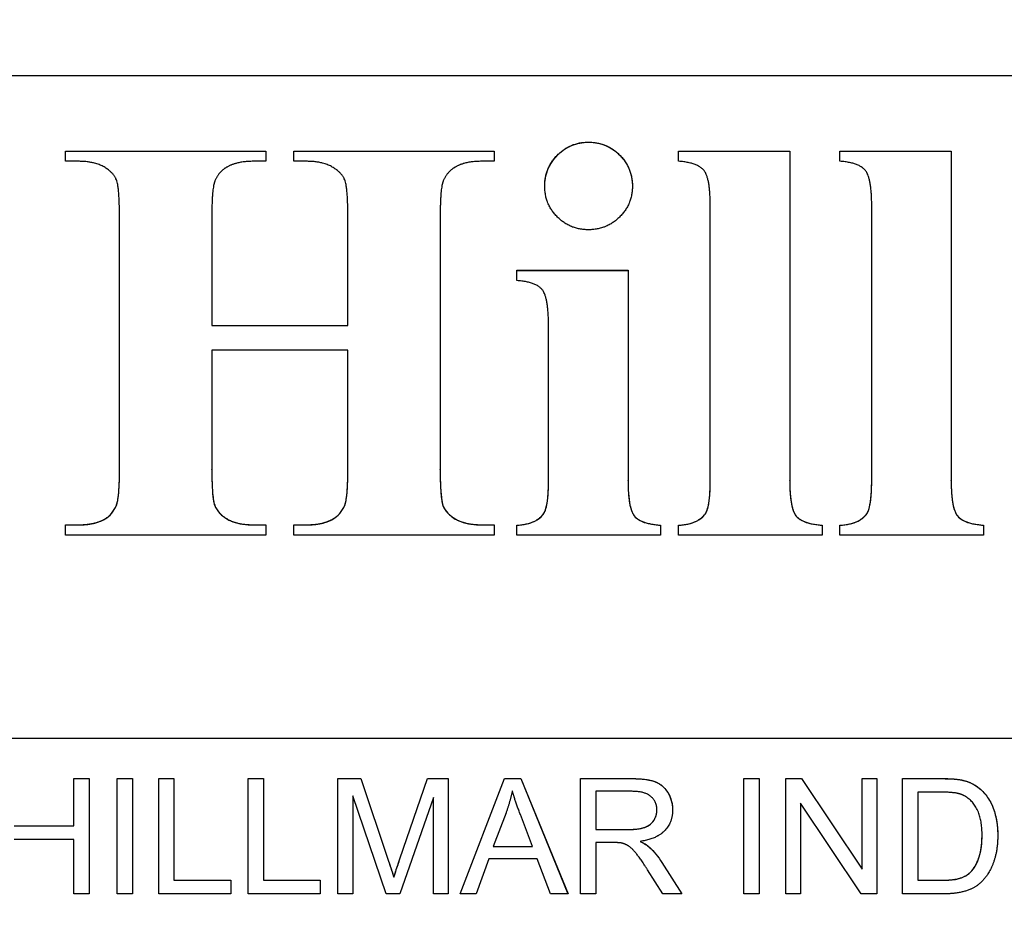
# Model space of a CAD drawing. Units: millimetres. Extents: x 218 to 2926, y 27 to 3814.
# Drawn here: x 813 to 826, y 1642 to 1654 of the extents above; entities that cross this region are included whole.
import ezdxf

# ---------------------------------------------------------------- set-up
doc = ezdxf.new("R2010")
doc.units = ezdxf.units.MM
doc.header["$LTSCALE"] = 14
doc.layers.add('Dimensions(Hillmar_metric)', color=7, linetype='Continuous', lineweight=13)
doc.layers.add('Visible Edges(Hillmar_metric)', color=7, linetype='Continuous', lineweight=25)
doc.layers.add('Visible Tangent Edges(Hillmar_Metric)', color=7, linetype='Continuous', lineweight=25, true_color=0xc0c0c0)
doc.styles.add('Hillmar_metric_Dimensions', font='arial.ttf')
doc.dimstyles.new('DEFAULT-ISO-Method 1b-Hillmar_metric', dxfattribs={"dimscale": 14, "dimtxt": 2, "dimasz": 2.5, "dimexe": 1, "dimexo": 1, "dimgap": 0.25, "dimtad": 1, "dimtih": 1, "dimtoh": 1, "dimrnd": 1e-08, "dimdsep": 46, "dimtxsty": 'Hillmar_metric_Dimensions', "dimcen": 0.09, "dimdle": 8, "dimclrd": 7, "dimclre": 7, "dimclrt": 7, "dimazin": 2, "dimtfac": 0.75, "dimtmove": 0, "dimatfit": 3, "dimfxl": 1, "dimtolj": 1, "dimlwd": 9, "dimlwe": 9, "dimarcsym": 0})

# ---------------------------------------------------------------- blocks, each defined once
blk = doc.blocks.new('*D24')
at = {"layer": 'Defpoints', "color": 0, "linetype": 'Continuous', "transparency": 16777216}
for p in [(1073.846, 2052.844), (413.846, 1887.334), (1073.846, 1368.693)]:
    blk.add_point(p, dxfattribs=at)
at = {"layer": 'Dimensions(Hillmar_metric)', "color": 7, "linetype": 'Continuous', "lineweight": 9, "transparency": 16777216}
for p, q in [((413.846, 1901.334), (413.846, 2066.844)), ((1073.846, 1382.693), (1073.846, 2066.844)), ((448.846, 2052.844), (1038.846, 2052.844))]:
    blk.add_line(p, q, dxfattribs=at)
at = {"layer": 'Dimensions(Hillmar_metric)', "color": 7, "linetype": 'Continuous', "transparency": 16777216}
for points in [[(448.846, 2058.677), (448.846, 2047.011), (413.846, 2052.844)], [(1038.846, 2058.677), (1038.846, 2047.011), (1073.846, 2052.844)]]:
    blk.add_solid(points, dxfattribs=at)
at = {"layer": 'Dimensions(Hillmar_metric)', "color": 7, "linetype": 'Continuous', "lineweight": 13, "transparency": 16777216, "insert": (743.846, 2074.759), "char_height": 28, "attachment_point": 5, "style": 'Hillmar_metric_Dimensions'}
blk.add_mtext('\\A1;\\fArial|b0|i0;\\H28.0924;660 (MANUAL RELEASE)', dxfattribs=at)
blk = doc.blocks.new('*D38')
at = {"layer": 'Defpoints', "color": 0, "linetype": 'Continuous', "transparency": 16777216}
for p in [(743.439, 1674.721), (1073.846, 1368.693), (743.439, 1292.492)]:
    blk.add_point(p, dxfattribs=at)
at = {"layer": 'Dimensions(Hillmar_metric)', "color": 7, "linetype": 'Continuous', "lineweight": 9, "transparency": 16777216}
for p, q in [((743.439, 1660.721), (743.439, 1278.492)), ((1073.846, 1354.693), (1073.846, 1278.492)), ((1038.846, 1292.492), (778.439, 1292.492))]:
    blk.add_line(p, q, dxfattribs=at)
at = {"layer": 'Dimensions(Hillmar_metric)', "color": 7, "linetype": 'Continuous', "transparency": 16777216}
for points in [[(778.439, 1298.326), (778.439, 1286.659), (743.439, 1292.492)], [(1038.846, 1298.326), (1038.846, 1286.659), (1073.846, 1292.492)]]:
    blk.add_solid(points, dxfattribs=at)
at = {"layer": 'Dimensions(Hillmar_metric)', "color": 7, "linetype": 'Continuous', "lineweight": 13, "transparency": 16777216, "insert": (908.643, 1310.298), "char_height": 28, "attachment_point": 5, "style": 'Hillmar_metric_Dimensions'}
blk.add_mtext('\\A1;330', dxfattribs=at)

msp = doc.modelspace()

# ---------------------------------------------------------------- linework, layer by layer
at = {"layer": 'Visible Edges(Hillmar_metric)'}
for p, q in [((798.565, 1653.353), (854.565, 1653.353)), ((813.861, 1652.238), (813.861, 1652.372)), ((813.861, 1652.372), (816.467, 1652.372)), ((813.861, 1652.371), (816.467, 1652.371)), ((816.467, 1652.372), (816.467, 1652.238)), ((816.83, 1652.238), (816.83, 1652.372)), ((816.83, 1652.372), (819.437, 1652.372)), ((816.83, 1652.371), (819.437, 1652.371)), ((819.437, 1652.372), (819.437, 1652.238)), ((821.835, 1652.238), (821.835, 1652.372)), ((821.835, 1652.372), (823.281, 1652.372)), ((821.835, 1652.371), (823.281, 1652.371)), ((823.281, 1652.372), (823.281, 1648.088)), ((823.934, 1652.238), (823.934, 1652.372)), ((823.934, 1652.372), (825.38, 1652.372)), ((823.934, 1652.371), (825.38, 1652.371)), ((825.38, 1652.372), (825.38, 1648.088)), ((814.028, 1652.238), (813.861, 1652.238)), ((816.467, 1652.238), (816.303, 1652.238)), ((816.994, 1652.238), (816.83, 1652.238)), ((819.437, 1652.238), (819.273, 1652.238)), ((822.247, 1648.088), (822.247, 1651.658)), ((824.347, 1648.088), (824.347, 1651.658)), ((814.563, 1648.226), (814.563, 1651.519)), ((815.764, 1651.519), (815.764, 1650.101)), ((817.533, 1650.101), (817.533, 1651.519)), ((818.734, 1651.519), (818.734, 1648.226)), ((819.731, 1650.685), (819.731, 1650.82)), ((819.731, 1650.82), (821.177, 1650.82)), ((819.731, 1650.819), (821.177, 1650.819)), ((821.177, 1650.82), (821.177, 1648.088)), ((815.764, 1650.1), (815.764, 1650.101)), ((815.764, 1650.101), (817.533, 1650.101)), ((815.764, 1650.1), (817.533, 1650.1)), ((817.533, 1650.1), (817.533, 1650.101)), ((820.143, 1648.088), (820.143, 1650.101)), ((817.533, 1649.779), (815.764, 1649.779)), ((815.764, 1649.779), (815.764, 1648.226)), ((817.533, 1648.226), (817.533, 1649.779)), ((814.563, 1648.225), (814.563, 1648.226)), ((815.764, 1648.225), (815.764, 1648.226)), ((817.533, 1648.225), (817.533, 1648.226)), ((818.734, 1648.225), (818.734, 1648.226)), ((820.143, 1648.086), (820.143, 1648.088)), ((821.177, 1648.086), (821.177, 1648.088)), ((822.247, 1648.086), (822.247, 1648.088)), ((823.281, 1648.086), (823.281, 1648.088)), ((824.347, 1648.086), (824.347, 1648.088)), ((825.38, 1648.086), (825.38, 1648.088)), ((814.522, 1647.76), (814.522, 1647.761)), ((817.492, 1647.76), (817.492, 1647.761)), ((814.375, 1647.584), (814.375, 1647.585)), ((817.341, 1647.584), (817.341, 1647.585)), ((820.07, 1647.637), (820.07, 1647.638)), ((822.174, 1647.637), (822.174, 1647.638)), ((824.273, 1647.637), (824.273, 1647.638)), ((813.861, 1647.373), (813.861, 1647.508)), ((813.861, 1647.508), (814.028, 1647.508)), ((813.861, 1647.506), (814.028, 1647.506)), ((816.303, 1647.508), (816.467, 1647.508)), ((816.303, 1647.506), (816.467, 1647.506)), ((816.467, 1647.508), (816.467, 1647.373)), ((816.83, 1647.373), (816.83, 1647.508)), ((816.83, 1647.508), (816.994, 1647.508)), ((816.83, 1647.506), (816.994, 1647.506)), ((819.273, 1647.508), (819.437, 1647.508)), ((819.273, 1647.506), (819.437, 1647.506)), ((819.437, 1647.508), (819.437, 1647.373)), ((819.731, 1647.373), (819.731, 1647.503)), ((821.598, 1647.503), (821.598, 1647.373)), ((821.835, 1647.373), (821.835, 1647.503)), ((823.701, 1647.503), (823.701, 1647.373)), ((823.934, 1647.373), (823.934, 1647.503)), ((825.801, 1647.503), (825.801, 1647.373)), ((816.467, 1647.373), (813.861, 1647.373)), ((819.437, 1647.373), (816.83, 1647.373)), ((821.598, 1647.373), (819.731, 1647.373)), ((823.701, 1647.373), (821.835, 1647.373)), ((825.801, 1647.373), (823.934, 1647.373)), ((801.665, 1644.731), (851.465, 1644.731)), ((813.969, 1644.205), (814.168, 1644.205)), ((813.969, 1643.589), (813.969, 1644.205)), ((813.969, 1644.204), (814.168, 1644.204)), ((814.168, 1644.205), (814.168, 1642.705)), ((814.533, 1644.205), (814.732, 1644.205)), ((814.533, 1642.705), (814.533, 1644.205)), ((814.533, 1644.204), (814.732, 1644.204)), ((814.732, 1644.205), (814.732, 1642.705)), ((815.073, 1644.205), (815.271, 1644.205)), ((815.073, 1642.705), (815.073, 1644.205)), ((815.073, 1644.204), (815.271, 1644.204)), ((815.271, 1644.205), (815.271, 1642.882)), ((816.238, 1644.205), (816.437, 1644.205)), ((816.238, 1642.705), (816.238, 1644.205)), ((816.238, 1644.204), (816.437, 1644.204)), ((816.437, 1644.205), (816.437, 1642.882)), ((817.405, 1644.205), (817.703, 1644.205)), ((817.405, 1642.705), (817.405, 1644.205)), ((817.405, 1644.204), (817.703, 1644.204)), ((817.703, 1644.205), (818.059, 1643.143)), ((817.703, 1644.204), (817.703, 1644.205)), ((817.703, 1644.204), (818.059, 1643.142)), ((818.211, 1643.161), (818.571, 1644.205)), ((818.211, 1643.16), (818.571, 1644.204)), ((818.571, 1644.205), (818.837, 1644.205)), ((818.571, 1644.204), (818.571, 1644.205)), ((818.571, 1644.204), (818.837, 1644.204)), ((818.837, 1644.205), (818.837, 1642.705)), ((818.993, 1642.705), (819.569, 1644.205)), ((818.993, 1642.705), (819.569, 1644.204)), ((819.569, 1644.205), (819.784, 1644.205)), ((819.569, 1644.204), (819.569, 1644.205)), ((819.569, 1644.204), (819.784, 1644.204)), ((819.784, 1644.205), (820.397, 1642.705)), ((819.784, 1644.204), (819.784, 1644.205)), ((819.784, 1644.204), (820.396, 1642.705)), ((820.558, 1644.205), (821.223, 1644.205)), ((820.558, 1642.705), (820.558, 1644.205)), ((820.558, 1644.204), (821.223, 1644.204)), ((822.685, 1644.205), (822.884, 1644.205)), ((822.685, 1642.705), (822.685, 1644.205)), ((822.685, 1644.204), (822.884, 1644.204)), ((822.884, 1644.205), (822.884, 1642.705)), ((823.231, 1644.205), (823.435, 1644.205)), ((823.231, 1642.705), (823.231, 1644.205)), ((823.231, 1644.204), (823.435, 1644.204)), ((823.435, 1644.205), (824.223, 1643.027)), ((823.435, 1644.204), (823.435, 1644.205)), ((823.435, 1644.204), (824.223, 1643.026)), ((824.223, 1644.205), (824.413, 1644.205)), ((824.223, 1643.027), (824.223, 1644.205)), ((824.223, 1644.204), (824.413, 1644.204)), ((824.413, 1644.205), (824.413, 1642.705)), ((824.746, 1644.205), (825.263, 1644.205)), ((824.746, 1642.705), (824.746, 1644.205)), ((824.746, 1644.204), (825.263, 1644.204)), ((817.596, 1643.982), (817.596, 1642.705)), ((818.03, 1642.705), (817.596, 1643.982)), ((820.757, 1644.039), (820.757, 1643.543)), ((821.231, 1644.039), (820.757, 1644.039)), ((824.945, 1644.028), (824.945, 1642.882)), ((825.26, 1644.028), (824.945, 1644.028)), ((825.75, 1644.075), (825.75, 1644.076)), ((818.646, 1643.96), (818.209, 1642.705)), ((818.646, 1642.705), (818.646, 1643.96)), ((823.421, 1643.883), (823.421, 1642.705)), ((824.21, 1642.705), (823.421, 1643.883)), ((819.591, 1643.76), (819.425, 1643.32)), ((819.935, 1643.32), (819.777, 1643.736)), ((821.553, 1643.795), (821.553, 1643.796)), ((813.192, 1643.589), (813.969, 1643.589)), ((813.192, 1643.588), (813.969, 1643.588)), ((813.969, 1643.588), (813.969, 1643.589)), ((820.757, 1643.543), (821.183, 1643.543)), ((820.757, 1643.542), (820.757, 1643.543)), ((820.757, 1643.542), (821.183, 1643.542)), ((825.782, 1643.465), (825.782, 1643.466)), ((813.969, 1643.412), (813.192, 1643.412)), ((813.969, 1642.705), (813.969, 1643.412)), ((820.757, 1643.372), (820.757, 1642.705)), ((820.987, 1643.372), (820.757, 1643.372)), ((821.336, 1643.386), (821.336, 1643.388)), ((819.425, 1643.32), (819.935, 1643.32)), ((819.425, 1643.319), (819.425, 1643.32)), ((819.425, 1643.319), (819.935, 1643.319)), ((819.935, 1643.319), (819.935, 1643.32)), ((821.454, 1643.312), (821.454, 1643.313)), ((819.368, 1643.159), (819.203, 1642.705)), ((819.997, 1643.159), (819.368, 1643.159)), ((820.17, 1642.705), (819.997, 1643.159)), ((821.619, 1643.113), (821.879, 1642.705)), ((821.619, 1643.112), (821.878, 1642.705)), ((821.63, 1642.705), (821.432, 1643.017)), ((824.223, 1643.026), (824.223, 1643.027)), ((825.632, 1642.986), (825.632, 1642.987)), ((815.271, 1642.882), (816.01, 1642.882)), ((815.271, 1642.881), (815.271, 1642.882)), ((815.271, 1642.881), (816.01, 1642.881)), ((816.01, 1642.882), (816.01, 1642.705)), ((816.437, 1642.882), (817.175, 1642.882)), ((816.437, 1642.881), (816.437, 1642.882)), ((816.437, 1642.881), (817.175, 1642.881)), ((817.175, 1642.882), (817.175, 1642.705)), ((818.131, 1642.92), (818.131, 1642.921)), ((824.945, 1642.882), (825.265, 1642.882)), ((824.945, 1642.881), (824.945, 1642.882)), ((824.945, 1642.881), (825.265, 1642.881)), ((814.168, 1642.705), (813.969, 1642.705)), ((814.732, 1642.705), (814.533, 1642.705)), ((816.01, 1642.705), (815.073, 1642.705)), ((817.175, 1642.705), (816.238, 1642.705)), ((817.596, 1642.705), (817.405, 1642.705)), ((818.209, 1642.705), (818.03, 1642.705)), ((818.837, 1642.705), (818.646, 1642.705)), ((819.203, 1642.705), (818.993, 1642.705)), ((820.397, 1642.705), (820.17, 1642.705)), ((820.757, 1642.705), (820.558, 1642.705)), ((821.879, 1642.705), (821.63, 1642.705)), ((822.884, 1642.705), (822.685, 1642.705)), ((823.421, 1642.705), (823.231, 1642.705)), ((824.413, 1642.705), (824.21, 1642.705)), ((825.288, 1642.705), (824.746, 1642.705))]:
    msp.add_line(p, q, dxfattribs=at)
for points in [[(820.094, 1651.915), (820.094, 1652.152), (820.425, 1652.487), (820.662, 1652.487)], [(820.662, 1652.487), (820.903, 1652.487), (821.234, 1652.152), (821.234, 1651.915)], [(814.563, 1651.519), (814.563, 1651.903), (814.482, 1652.095), (814.236, 1652.238), (814.028, 1652.238)], [(816.303, 1652.238), (816.087, 1652.238), (815.956, 1652.16)], [(817.533, 1651.519), (817.533, 1651.903), (817.451, 1652.095), (817.202, 1652.238), (816.994, 1652.238)], [(819.273, 1652.238), (819.053, 1652.238), (818.926, 1652.16)], [(822.247, 1651.658), (822.247, 1652.021), (822.08, 1652.221), (821.835, 1652.238)], [(824.347, 1651.658), (824.347, 1652.021), (824.179, 1652.221), (823.934, 1652.238)], [(815.956, 1652.16), (815.858, 1652.107), (815.805, 1651.984)], [(818.926, 1652.16), (818.828, 1652.107), (818.775, 1651.984)], [(815.805, 1651.984), (815.764, 1651.895), (815.764, 1651.519)], [(818.775, 1651.984), (818.734, 1651.895), (818.734, 1651.519)], [(820.662, 1651.347), (820.425, 1651.347), (820.094, 1651.678), (820.094, 1651.915)], [(821.234, 1651.915), (821.234, 1651.678), (820.899, 1651.347), (820.662, 1651.347)], [(820.143, 1650.101), (820.143, 1650.469), (819.976, 1650.669), (819.731, 1650.685)], [(814.522, 1647.761), (814.563, 1647.851), (814.563, 1648.226)], [(815.764, 1648.226), (815.764, 1647.842), (815.85, 1647.65), (816.095, 1647.508), (816.303, 1647.508)], [(817.492, 1647.761), (817.533, 1647.851), (817.533, 1648.226)], [(818.734, 1648.226), (818.734, 1647.842), (818.816, 1647.65), (819.065, 1647.508), (819.273, 1647.508)], [(820.07, 1647.638), (820.143, 1647.72), (820.143, 1648.088)], [(821.177, 1648.088), (821.177, 1647.72), (821.348, 1647.52), (821.598, 1647.503)], [(822.174, 1647.638), (822.247, 1647.72), (822.247, 1648.088)], [(823.281, 1648.088), (823.281, 1647.72), (823.452, 1647.52), (823.701, 1647.503)], [(824.273, 1647.638), (824.347, 1647.72), (824.347, 1648.088)], [(825.38, 1648.088), (825.38, 1647.72), (825.552, 1647.52), (825.801, 1647.503)], [(814.375, 1647.585), (814.469, 1647.638), (814.522, 1647.761)], [(817.341, 1647.585), (817.439, 1647.638), (817.492, 1647.761)], [(814.028, 1647.508), (814.245, 1647.508), (814.375, 1647.585)], [(816.994, 1647.508), (817.214, 1647.508), (817.341, 1647.585)], [(819.731, 1647.503), (819.96, 1647.512), (820.07, 1647.638)], [(821.835, 1647.503), (822.063, 1647.512), (822.174, 1647.638)], [(823.934, 1647.503), (824.163, 1647.512), (824.273, 1647.638)], [(821.223, 1644.205), (821.424, 1644.205), (821.633, 1644.124), (821.757, 1643.919), (821.757, 1643.796)], [(825.263, 1644.205), (825.438, 1644.205), (825.53, 1644.183)], [(825.53, 1644.183), (825.659, 1644.153), (825.75, 1644.076)], [(819.672, 1644.047), (819.642, 1643.903), (819.591, 1643.76)], [(819.777, 1643.736), (819.706, 1643.926), (819.672, 1644.047)], [(821.553, 1643.796), (821.553, 1643.902), (821.398, 1644.039), (821.231, 1644.039)], [(825.517, 1643.997), (825.437, 1644.028), (825.26, 1644.028)], [(825.782, 1643.466), (825.782, 1643.702), (825.627, 1643.955), (825.517, 1643.997)], [(825.75, 1644.076), (825.869, 1643.976), (825.986, 1643.664), (825.986, 1643.463)], [(821.183, 1643.543), (821.32, 1643.543), (821.473, 1643.599), (821.553, 1643.724), (821.553, 1643.796)], [(821.757, 1643.796), (821.757, 1643.636), (821.55, 1643.417), (821.336, 1643.388)], [(825.986, 1643.463), (825.986, 1643.293), (825.906, 1643.029), (825.782, 1642.856), (825.633, 1642.756), (825.424, 1642.705), (825.288, 1642.705)], [(825.632, 1642.987), (825.703, 1643.058), (825.782, 1643.296), (825.782, 1643.466)], [(821.098, 1643.365), (821.063, 1643.372), (820.987, 1643.372)], [(821.432, 1643.017), (821.345, 1643.152), (821.233, 1643.295), (821.143, 1643.353), (821.098, 1643.365)], [(821.336, 1643.388), (821.413, 1643.35), (821.454, 1643.313)], [(821.454, 1643.313), (821.541, 1643.233), (821.619, 1643.113)], [(818.059, 1643.143), (818.108, 1642.994), (818.131, 1642.921)], [(818.131, 1642.921), (818.156, 1643.002), (818.211, 1643.161)], [(825.265, 1642.882), (825.414, 1642.882), (825.583, 1642.937), (825.632, 1642.987)]]:
    msp.add_open_spline(points, degree=2, dxfattribs=at)
for points, knots in [([(820.094, 1651.915), (820.094, 1651.955), (820.098, 1651.994), (820.113, 1652.071), (820.125, 1652.108), (820.178, 1652.232), (820.234, 1652.293), (820.322, 1652.378), (820.379, 1652.417), (820.513, 1652.473), (820.587, 1652.486), (820.662, 1652.486)], [-0.07213564, -0.07213564, -0.07213564, -0.07213564, -0.06564965, -0.06564965, -0.0593579, -0.0593579, -0.0436468, -0.0436468, -0.02265859, -0.02265859, 0, 0, 0, 0]), ([(820.662, 1652.486), (820.703, 1652.486), (820.743, 1652.482), (820.821, 1652.467), (820.858, 1652.455), (820.963, 1652.41), (821.023, 1652.366), (821.124, 1652.26), (821.164, 1652.202), (821.221, 1652.066), (821.234, 1651.991), (821.234, 1651.915)], [-0.09072013, -0.09072013, -0.09072013, -0.09072013, -0.07859814, -0.07859814, -0.06701643, -0.06701643, -0.04446409, -0.04446409, -0.02303548, -0.02303548, -0.00011439, -0.00011439, -0.00011439, -0.00011439]), ([(814.522, 1647.76), (814.537, 1647.791), (814.547, 1647.847), (814.561, 1648.016), (814.563, 1648.131), (814.563, 1648.225)], [-0.05014353, -0.05014353, -0.05014353, -0.05014353, -0.02819432, -0.02819432, 0, 0, 0, 0]), ([(815.764, 1648.225), (815.764, 1648.105), (815.767, 1647.974), (815.789, 1647.785), (815.803, 1647.751), (815.835, 1647.692), (815.861, 1647.661), (815.919, 1647.611), (815.965, 1647.575), (816.119, 1647.516), (816.215, 1647.506), (816.303, 1647.506)], [-0.1114727, -0.1114727, -0.1114727, -0.1114727, -0.0923951, -0.0923951, -0.075346, -0.075346, -0.0494376, -0.0494376, -0.0266822, -0.0266822, 0, 0, 0, 0]), ([(817.492, 1647.76), (817.507, 1647.791), (817.516, 1647.847), (817.531, 1648.016), (817.533, 1648.131), (817.533, 1648.225)], [-0.05014353, -0.05014353, -0.05014353, -0.05014353, -0.02819432, -0.02819432, 0, 0, 0, 0]), ([(818.734, 1648.225), (818.734, 1648.102), (818.737, 1647.965), (818.759, 1647.782), (818.772, 1647.75), (818.801, 1647.693), (818.826, 1647.663), (818.882, 1647.614), (818.929, 1647.577), (819.086, 1647.516), (819.183, 1647.506), (819.273, 1647.506)], [-0.1148489, -0.1148489, -0.1148489, -0.1148489, -0.0936877, -0.0936877, -0.0767597, -0.0767597, -0.0504554, -0.0504554, -0.0270768, -0.0270768, 0, 0, 0, 0]), ([(820.07, 1647.637), (820.083, 1647.652), (820.094, 1647.672), (820.113, 1647.725), (820.12, 1647.759), (820.139, 1647.877), (820.143, 1647.984), (820.143, 1648.086)], [-0.0502452, -0.0502452, -0.0502452, -0.0502452, -0.04160551, -0.04160551, -0.03065471, -0.03065471, 0, 0, 0, 0]), ([(821.177, 1648.086), (821.177, 1647.975), (821.183, 1647.857), (821.21, 1647.727), (821.222, 1647.687), (821.249, 1647.635), (821.263, 1647.614), (821.318, 1647.569), (821.353, 1647.552), (821.454, 1647.517), (821.529, 1647.507), (821.598, 1647.502)], [-0.1038037, -0.1038037, -0.1038037, -0.1038037, -0.0591215, -0.0591215, -0.0417045, -0.0417045, -0.031862, -0.031862, -0.0205302, -0.0205302, 0, 0, 0, 0]), ([(822.174, 1647.637), (822.187, 1647.652), (822.197, 1647.672), (822.216, 1647.725), (822.224, 1647.759), (822.243, 1647.877), (822.247, 1647.984), (822.247, 1648.086)], [-0.0502452, -0.0502452, -0.0502452, -0.0502452, -0.04160551, -0.04160551, -0.03065471, -0.03065471, 0, 0, 0, 0]), ([(823.281, 1648.086), (823.281, 1647.975), (823.286, 1647.857), (823.314, 1647.727), (823.326, 1647.687), (823.353, 1647.635), (823.367, 1647.614), (823.422, 1647.569), (823.457, 1647.552), (823.558, 1647.517), (823.633, 1647.507), (823.701, 1647.502)], [-0.1038037, -0.1038037, -0.1038037, -0.1038037, -0.0591215, -0.0591215, -0.0417045, -0.0417045, -0.031862, -0.031862, -0.0205302, -0.0205302, 0, 0, 0, 0]), ([(824.273, 1647.637), (824.287, 1647.652), (824.297, 1647.672), (824.316, 1647.725), (824.323, 1647.759), (824.343, 1647.877), (824.347, 1647.984), (824.347, 1648.086)], [-0.0502452, -0.0502452, -0.0502452, -0.0502452, -0.04160551, -0.04160551, -0.03065471, -0.03065471, 0, 0, 0, 0]), ([(825.38, 1648.086), (825.38, 1647.975), (825.386, 1647.857), (825.414, 1647.727), (825.425, 1647.687), (825.453, 1647.635), (825.467, 1647.614), (825.521, 1647.569), (825.557, 1647.552), (825.658, 1647.517), (825.733, 1647.507), (825.801, 1647.502)], [-0.1038037, -0.1038037, -0.1038037, -0.1038037, -0.0591215, -0.0591215, -0.0417045, -0.0417045, -0.031862, -0.031862, -0.0205302, -0.0205302, 0, 0, 0, 0]), ([(814.375, 1647.584), (814.408, 1647.602), (814.435, 1647.626), (814.485, 1647.686), (814.506, 1647.722), (814.522, 1647.76)], [-0.02341859, -0.02341859, -0.02341859, -0.02341859, -0.01231129, -0.01231129, 0, 0, 0, 0]), ([(817.341, 1647.584), (817.374, 1647.602), (817.403, 1647.626), (817.455, 1647.686), (817.476, 1647.722), (817.492, 1647.76)], [-0.02375053, -0.02375053, -0.02375053, -0.02375053, -0.01239058, -0.01239058, 0, 0, 0, 0]), ([(814.028, 1647.506), (814.093, 1647.506), (814.16, 1647.512), (814.276, 1647.538), (814.328, 1647.556), (814.375, 1647.584)], [-0.03586514, -0.03586514, -0.03586514, -0.03586514, -0.01637089, -0.01637089, 0, 0, 0, 0]), ([(816.994, 1647.506), (817.059, 1647.506), (817.127, 1647.512), (817.243, 1647.538), (817.295, 1647.556), (817.341, 1647.584)], [-0.03581194, -0.03581194, -0.03581194, -0.03581194, -0.01615843, -0.01615843, 0, 0, 0, 0]), ([(819.731, 1647.502), (819.774, 1647.504), (819.817, 1647.509), (819.896, 1647.527), (819.932, 1647.539), (820.005, 1647.577), (820.04, 1647.603), (820.07, 1647.637)], [-0.03767727, -0.03767727, -0.03767727, -0.03767727, -0.02477634, -0.02477634, -0.01344855, -0.01344855, 0, 0, 0, 0]), ([(821.835, 1647.502), (821.877, 1647.504), (821.921, 1647.509), (822, 1647.527), (822.036, 1647.539), (822.109, 1647.577), (822.144, 1647.603), (822.174, 1647.637)], [-0.03767727, -0.03767727, -0.03767727, -0.03767727, -0.02477634, -0.02477634, -0.01344855, -0.01344855, 0, 0, 0, 0]), ([(823.934, 1647.502), (823.977, 1647.504), (824.021, 1647.509), (824.099, 1647.527), (824.135, 1647.539), (824.209, 1647.577), (824.244, 1647.603), (824.273, 1647.637)], [-0.03767727, -0.03767727, -0.03767727, -0.03767727, -0.02477634, -0.02477634, -0.01344855, -0.01344855, 0, 0, 0, 0]), ([(821.223, 1644.204), (821.375, 1644.204), (821.469, 1644.187), (821.573, 1644.145), (821.609, 1644.122), (821.684, 1644.047), (821.711, 1643.996), (821.747, 1643.909), (821.757, 1643.853), (821.757, 1643.796)], [-0.04812005, -0.04812005, -0.04812005, -0.04812005, -0.03610519, -0.03610519, -0.02842672, -0.02842672, -0.01742127, -0.01742127, -0.0001144, -0.0001144, -0.0001144, -0.0001144]), ([(825.263, 1644.204), (825.313, 1644.204), (825.367, 1644.202), (825.454, 1644.195), (825.494, 1644.19), (825.53, 1644.182)], [-0.02624482, -0.02624482, -0.02624482, -0.02624482, -0.01106099, -0.01106099, 0, 0, 0, 0]), ([(825.53, 1644.182), (825.572, 1644.173), (825.612, 1644.159), (825.686, 1644.123), (825.719, 1644.101), (825.75, 1644.075)], [-0.02477885, -0.02477885, -0.02477885, -0.02477885, -0.0120664, -0.0120664, 0, 0, 0, 0]), ([(825.75, 1644.075), (825.789, 1644.041), (825.824, 1644.003), (825.893, 1643.905), (825.915, 1643.852), (825.97, 1643.706), (825.986, 1643.584), (825.986, 1643.463)], [-0.05521704, -0.05521704, -0.05521704, -0.05521704, -0.04707707, -0.04707707, -0.03638422, -0.03638422, -0.00011438, -0.00011438, -0.00011438, -0.00011438]), ([(821.183, 1643.542), (821.227, 1643.542), (821.273, 1643.544), (821.363, 1643.558), (821.393, 1643.568), (821.439, 1643.588), (821.463, 1643.604), (821.51, 1643.65), (821.525, 1643.68), (821.547, 1643.731), (821.553, 1643.762), (821.553, 1643.795)], [-0.02962729, -0.02962729, -0.02962729, -0.02962729, -0.0258847, -0.0258847, -0.02184339, -0.02184339, -0.01660934, -0.01660934, -0.00976497, -0.00976497, 0, 0, 0, 0]), ([(825.632, 1642.986), (825.657, 1643.011), (825.677, 1643.039), (825.715, 1643.103), (825.73, 1643.139), (825.757, 1643.221), (825.782, 1643.31), (825.782, 1643.465)], [-0.1185895, -0.1185895, -0.1185895, -0.1185895, -0.0845083, -0.0845083, -0.0464713, -0.0464713, 0, 0, 0, 0]), ([(821.336, 1643.386), (821.359, 1643.375), (821.382, 1643.363), (821.421, 1643.338), (821.439, 1643.326), (821.454, 1643.312)], [-0.01387941, -0.01387941, -0.01387941, -0.01387941, -0.00614804, -0.00614804, 0, 0, 0, 0]), ([(821.454, 1643.312), (821.485, 1643.284), (821.513, 1643.254), (821.568, 1643.187), (821.594, 1643.15), (821.619, 1643.112)], [-0.02593577, -0.02593577, -0.02593577, -0.02593577, -0.01358625, -0.01358625, 0, 0, 0, 0]), ([(818.059, 1643.142), (818.073, 1643.1), (818.088, 1643.054), (818.111, 1642.983), (818.122, 1642.949), (818.131, 1642.92)], [-0.02255535, -0.02255535, -0.02255535, -0.02255535, -0.00916367, -0.00916367, 0, 0, 0, 0]), ([(818.131, 1642.92), (818.141, 1642.952), (818.153, 1642.989), (818.179, 1643.066), (818.195, 1643.115), (818.211, 1643.16)], [-0.02434818, -0.02434818, -0.02434818, -0.02434818, -0.01434541, -0.01434541, 0, 0, 0, 0]), ([(825.265, 1642.881), (825.32, 1642.881), (825.381, 1642.884), (825.457, 1642.897), (825.503, 1642.906), (825.581, 1642.944), (825.609, 1642.963), (825.632, 1642.986)], [-0.06626353, -0.06626353, -0.06626353, -0.06626353, -0.02599781, -0.02599781, -0.00995221, -0.00995221, 0, 0, 0, 0])]:
    msp.add_open_spline(points, degree=3, knots=knots, dxfattribs=at)
at = {"layer": 'Visible Tangent Edges(Hillmar_Metric)'}
for p, q in [((820.662, 1652.486), (820.662, 1652.487)), ((814.028, 1647.506), (814.028, 1647.508)), ((816.303, 1647.506), (816.303, 1647.508)), ((816.994, 1647.506), (816.994, 1647.508)), ((819.273, 1647.506), (819.273, 1647.508)), ((821.223, 1644.204), (821.223, 1644.205)), ((825.263, 1644.204), (825.263, 1644.205)), ((825.53, 1644.182), (825.53, 1644.183)), ((821.183, 1643.542), (821.183, 1643.543)), ((818.059, 1643.142), (818.059, 1643.143)), ((818.211, 1643.16), (818.211, 1643.161)), ((821.619, 1643.112), (821.619, 1643.113)), ((825.265, 1642.881), (825.265, 1642.882))]:
    msp.add_line(p, q, dxfattribs=at)

# ---------------------------------------------------------------- dimensions: what is measured, and where the dimension line sits
at = {"layer": 'Dimensions(Hillmar_metric)', "color": 7, "linetype": 'Continuous', "lineweight": 13}
dim = msp.add_linear_dim(base=(1073.846, 2052.844), p1=(413.846, 1887.334), p2=(1073.846, 1368.693), angle=180, text='\\fArial|b0|i0;\\H28.0924;<> (MANUAL RELEASE)', dimstyle='DEFAULT-ISO-Method 1b-Hillmar_metric', override={"dimgap": 0.25, "dimtih": 0, "dimtoh": 0, "dimdec": 2, "dimtol": 0, "dimlim": 0, "dimtp": 0, "dimtm": 0, "dimtdec": 2, "dimtofl": 0, "dimatfit": 1}, dxfattribs=at)
dim.commit()
dim.dimension.update_dxf_attribs({"geometry": '*D24', "text_midpoint": (743.846, 2052.844), "dimtype": 160})
dim = msp.add_linear_dim(base=(743.439, 1292.492), p1=(1073.846, 1368.693), p2=(743.439, 1674.721), angle=180, dimstyle='DEFAULT-ISO-Method 1b-Hillmar_metric', override={"dimgap": 0.25, "dimtih": 0, "dimtoh": 0, "dimdec": 0, "dimtol": 0, "dimlim": 0, "dimtp": 0, "dimtm": 0, "dimtdec": 2, "dimtofl": 0, "dimatfit": 1}, dxfattribs=at)
dim.commit()
dim.dimension.update_dxf_attribs({"geometry": '*D38', "text_midpoint": (908.643, 1292.492), "dimtype": 160})

doc.saveas('drawing.dxf')
